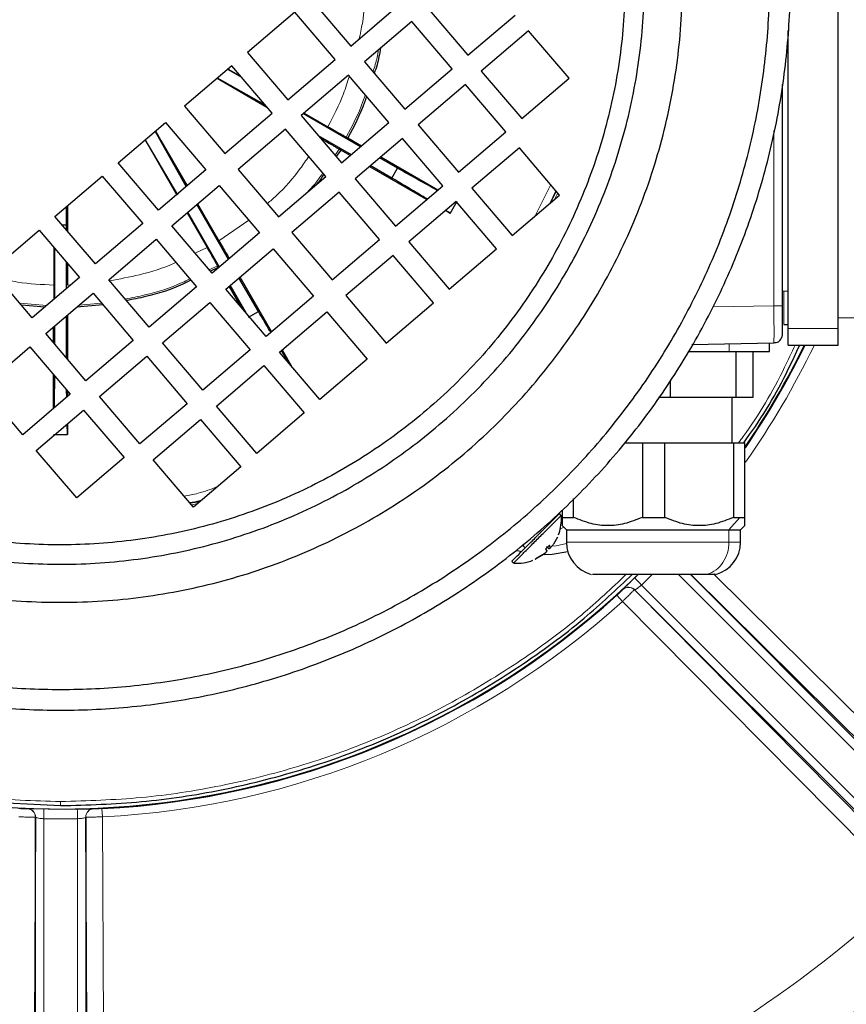
# Model space of a CAD drawing. Units: millimetres. Extents: x 199 to 4891, y 405 to 3209.
# Drawn here: x 443 to 543, y 2769 to 2887 of the extents above; entities that cross this region are included whole.
import ezdxf

# ---------------------------------------------------------------- set-up
doc = ezdxf.new("R2010")
doc.units = ezdxf.units.MM

msp = doc.modelspace()

# ---------------------------------------------------------------- linework, layer by layer
at = {"color": 7, "linetype": 'Continuous', "lineweight": 25}
for p, q in [((541.75, 2850.16), (541.75, 2934.16)), ((478.15, 2889.93), (483.01, 2884.22)), ((483.01, 2884.22), (488.72, 2889.09)), ((492.25, 2888.81), (497.11, 2883.1)), ((476.25, 2888.31), (470.54, 2883.45)), ((481.11, 2882.6), (476.25, 2888.31)), ((497.11, 2883.1), (502.82, 2887.96)), ((490.34, 2887.19), (484.64, 2882.32)), ((495.21, 2881.48), (490.34, 2887.19)), ((504.44, 2886.06), (498.73, 2881.2)), ((509.31, 2880.35), (504.44, 2886.06)), ((535.75, 2850.16), (535.75, 2886.11)), ((470.54, 2883.45), (475.4, 2877.74)), ((468.64, 2881.83), (462.93, 2876.96)), ((473.5, 2876.12), (468.64, 2881.83)), ((475.4, 2877.74), (481.11, 2882.6)), ((484.64, 2882.32), (489.5, 2876.61)), ((469.84, 2880.41), (468.15, 2881.41)), ((468.19, 2881.44), (469.71, 2880.57)), ((482.73, 2880.7), (477.02, 2875.84)), ((487.6, 2874.99), (482.73, 2880.7)), ((489.5, 2876.61), (495.21, 2881.48)), ((498.73, 2881.2), (503.6, 2875.49)), ((466.88, 2880.33), (472.86, 2876.86)), ((472.64, 2877.13), (466.91, 2880.36)), ((496.83, 2879.58), (491.12, 2874.71)), ((501.69, 2873.87), (496.83, 2879.58)), ((503.6, 2875.49), (509.31, 2880.35)), ((535, 2879.59), (535, 2852.89)), ((462.93, 2876.96), (467.79, 2871.25)), ((467.79, 2871.25), (473.5, 2876.12)), ((477.02, 2875.84), (481.89, 2870.13)), ((484.18, 2872.08), (477.28, 2876.06)), ((477.39, 2876.14), (480.24, 2874.5)), ((454.94, 2870.15), (460.64, 2875.01)), ((460.64, 2875.01), (465.51, 2869.31)), ((481.89, 2870.13), (487.6, 2874.99)), ((491.12, 2874.71), (495.99, 2869)), ((463.16, 2867.3), (459.41, 2873.96)), ((475.12, 2874.21), (469.41, 2869.35)), ((479.99, 2868.51), (475.12, 2874.21)), ((483.06, 2871.12), (479.09, 2873.41)), ((495.99, 2869), (501.69, 2873.87)), ((458.18, 2872.91), (461.99, 2866.31)), ((462.15, 2866.27), (458.21, 2872.94)), ((482.44, 2873.25), (482.63, 2873.15)), ((482.63, 2873.15), (484.3, 2872.18)), ((489.22, 2873.09), (483.51, 2868.22)), ((494.08, 2867.38), (489.22, 2873.09)), ((481.78, 2871.68), (481.23, 2870.9)), ((481.78, 2871.68), (481.6, 2871.79)), ((482.93, 2871.01), (481.78, 2871.68)), ((503.32, 2871.96), (497.61, 2867.1)), ((508.18, 2866.26), (503.32, 2871.96)), ((459.8, 2864.44), (454.94, 2870.15)), ((487.93, 2868.31), (485.35, 2869.8)), ((488.62, 2869.51), (486.47, 2870.75)), ((486.6, 2870.86), (493.49, 2866.88)), ((465.51, 2869.31), (459.8, 2864.44)), ((469.41, 2869.35), (474.28, 2863.64)), ((492.12, 2865.71), (485.27, 2869.66)), ((487.93, 2868.31), (488.62, 2869.51)), ((447.32, 2863.66), (453.03, 2868.53)), ((453.03, 2868.53), (457.9, 2862.82)), ((474.28, 2863.64), (479.99, 2868.51)), ((483.51, 2868.22), (488.38, 2862.52)), ((461.42, 2862.54), (467.13, 2867.4)), ((467.13, 2867.4), (471.99, 2861.7)), ((481.61, 2866.6), (475.9, 2861.74)), ((486.47, 2860.89), (481.61, 2866.6)), ((488.38, 2862.52), (494.08, 2867.38)), ((497.61, 2867.1), (502.47, 2861.39)), ((502.47, 2861.39), (508.18, 2866.26)), ((507.08, 2865.32), (507.78, 2866.73)), ((468.24, 2858.5), (464.43, 2865.1)), ((464.52, 2865.18), (467.09, 2860.75)), ((495.71, 2865.48), (490, 2860.61)), ((494.99, 2864.05), (495.84, 2865.52)), ((500.57, 2859.77), (495.71, 2865.48)), ((448.7, 2862.66), (448.72, 2864.85)), ((448.82, 2864.94), (448.82, 2861.91)), ((463.26, 2864.1), (465.66, 2859.92)), ((467.17, 2857.58), (463.35, 2864.19)), ((494.99, 2864.05), (494.42, 2864.38)), ((452.19, 2857.96), (447.32, 2863.66)), ((457.9, 2862.82), (452.19, 2857.96)), ((439.71, 2857.18), (445.42, 2862.04)), ((445.42, 2862.04), (450.29, 2856.33)), ((448.18, 2862.66), (448.7, 2862.66)), ((448.7, 2862.06), (448.7, 2862.66)), ((466.29, 2856.83), (461.42, 2862.54)), ((471.99, 2861.7), (466.29, 2856.83)), ((475.9, 2861.74), (480.76, 2856.03)), ((453.81, 2856.05), (459.52, 2860.92)), ((459.52, 2860.92), (464.38, 2855.21)), ((480.76, 2856.03), (486.47, 2860.89)), ((490, 2860.61), (494.86, 2854.91)), ((447.18, 2859.98), (447.18, 2855.41)), ((447.31, 2853.8), (447.31, 2859.83)), ((467.91, 2854.93), (473.62, 2859.79)), ((473.62, 2859.79), (478.48, 2854.08)), ((494.86, 2854.91), (500.57, 2859.77)), ((448.7, 2854.98), (448.7, 2858.2)), ((448.82, 2858.05), (448.83, 2855.41)), ((488.09, 2858.99), (482.39, 2854.13)), ((492.96, 2853.28), (488.09, 2858.99)), ((444.58, 2851.47), (439.71, 2857.18)), ((467.01, 2857.54), (466.07, 2857.09)), ((467.01, 2857.54), (466.91, 2857.72)), ((450.29, 2856.33), (444.58, 2851.47)), ((458.68, 2850.34), (453.81, 2856.05)), ((471.85, 2852.24), (469.51, 2856.29)), ((469.63, 2856.4), (473.45, 2849.79)), ((446.2, 2849.57), (451.91, 2854.43)), ((451.91, 2854.43), (456.77, 2848.72)), ((464.38, 2855.21), (458.68, 2850.34)), ((472.77, 2849.22), (467.91, 2854.93)), ((469.8, 2852.71), (468.32, 2855.28)), ((470.36, 2852.05), (468.44, 2855.38)), ((460.3, 2848.44), (466, 2853.31)), ((466, 2853.31), (470.87, 2847.6)), ((478.48, 2854.08), (472.77, 2849.22)), ((482.39, 2854.13), (487.25, 2848.42)), ((487.25, 2848.42), (492.96, 2853.28)), ((446.09, 2852.76), (443.28, 2852.99)), ((453.11, 2853.02), (449.95, 2852.76)), ((470.65, 2851.54), (471.85, 2852.24)), ((474.39, 2847.32), (480.1, 2852.18)), ((480.1, 2852.18), (484.97, 2846.47)), ((448.7, 2846.64), (448.7, 2851.69)), ((448.85, 2851.83), (448.85, 2846.45)), ((543.75, 2851.45), (541.75, 2851.41)), ((447.15, 2848.45), (447.15, 2850.38)), ((447.31, 2848.26), (447.31, 2850.51)), ((535.2, 2850.66), (535.75, 2850.67)), ((451.06, 2843.86), (446.2, 2849.57)), ((456.77, 2848.72), (451.06, 2843.86)), ((465.16, 2842.73), (460.3, 2848.44)), ((534.02, 2848.48), (534.02, 2848.39)), ((535, 2849.39), (534.93, 2849.03)), ((438.59, 2843.08), (444.3, 2847.95)), ((444.3, 2847.95), (449.16, 2842.24)), ((470.87, 2847.6), (465.16, 2842.73)), ((479.26, 2841.61), (474.39, 2847.32)), ((474.72, 2847.59), (475.88, 2845.57)), ((523.66, 2847.41), (528.63, 2847.41)), ((534.02, 2848.39), (524.12, 2848.22)), ((529.47, 2841.91), (529.47, 2847.41)), ((531.5, 2841.91), (531.5, 2847.41)), ((533.5, 2847.41), (533.5, 2848.39)), ((535.75, 2848.16), (541.75, 2848.16)), ((452.69, 2841.96), (458.39, 2846.82)), ((458.39, 2846.82), (463.26, 2841.11)), ((484.97, 2846.47), (479.26, 2841.61)), ((466.78, 2840.83), (472.49, 2845.7)), ((472.49, 2845.7), (477.36, 2839.99)), ((447.15, 2840.52), (447.15, 2844.59)), ((521.53, 2841.91), (521.53, 2843.89)), ((443.45, 2837.37), (438.59, 2843.08)), ((448.74, 2841.87), (448.72, 2842.75)), ((448.85, 2842.6), (448.85, 2841.97)), ((449.16, 2842.24), (443.45, 2837.37)), ((457.55, 2836.25), (452.69, 2841.96)), ((520.12, 2841.91), (521.53, 2841.91)), ((521.53, 2841.91), (529.47, 2841.91)), ((529, 2836.41), (529, 2841.91)), ((529.47, 2841.91), (531.5, 2841.91)), ((445.07, 2835.47), (450.78, 2840.33)), ((450.78, 2840.33), (455.65, 2834.63)), ((463.26, 2841.11), (457.55, 2836.25)), ((471.65, 2835.12), (466.78, 2840.83)), ((459.17, 2834.34), (464.88, 2839.21)), ((464.88, 2839.21), (469.74, 2833.5)), ((477.36, 2839.99), (471.65, 2835.12)), ((448.85, 2838.69), (448.85, 2837.41)), ((447.15, 2837.41), (448.85, 2837.41)), ((449.94, 2829.76), (445.07, 2835.47)), ((516.01, 2836.41), (518.16, 2836.41)), ((518.16, 2836.41), (518.16, 2827.41)), ((518.16, 2836.41), (520.85, 2836.41)), ((520.85, 2827.41), (520.85, 2836.41)), ((520.85, 2836.41), (529.16, 2836.41)), ((529.16, 2836.41), (529.16, 2827.41)), ((529.16, 2836.41), (530.5, 2836.41)), ((530.5, 2827.41), (530.5, 2836.41)), ((455.65, 2834.63), (449.94, 2829.76)), ((464.04, 2828.64), (459.17, 2834.34)), ((469.74, 2833.5), (464.04, 2828.64)), ((509.85, 2827.41), (509.85, 2829.67)), ((508.5, 2828.26), (508.5, 2827.41)), ((508.38, 2827.65), (508.16, 2827.87)), ((508.5, 2827.41), (509.85, 2827.41)), ((518.16, 2827.41), (520.85, 2827.41)), ((529.16, 2827.41), (529.89, 2827.41)), ((529.89, 2827.41), (530.5, 2827.41)), ((508.5, 2826.41), (509, 2825.91)), ((509, 2825.91), (509, 2824.41)), ((530, 2825.91), (530.5, 2826.41)), ((530, 2824.41), (530, 2825.91)), ((507.91, 2825.02), (507.43, 2824.17)), ((503.68, 2824.1), (504.04, 2823.75)), ((506.94, 2824.05), (506.47, 2823.57)), ((506.47, 2823.57), (506.63, 2823.37)), ((506.61, 2823.91), (506.89, 2823.64)), ((507.02, 2823.76), (506.94, 2824.05)), ((505.24, 2822.35), (506.09, 2822.83)), ((505.28, 2822.37), (505.33, 2822.42)), ((506.13, 2822.87), (505.29, 2822.4)), ((502.4, 2822.1), (502.61, 2821.89)), ((523.9, 2820.54), (567.25, 2777.19)), ((556.22, 2788.57), (523.95, 2820.54)), ((517.19, 2818.67), (551.59, 2783.94)), ((562.97, 2772.92), (517.2, 2818.69)), ((444.96, 2791.27), (444.73, 2742.39)), ((444.98, 2726.55), (444.98, 2791.28)), ((451.03, 2791.28), (451.03, 2726.55)), ((451.27, 2742.39), (451.04, 2791.27))]:
    msp.add_line(p, q, dxfattribs=at)
at = {"color": 7, "linetype": 'Continuous', "lineweight": 18}
for p, q in [((534.02, 2874.02), (534.02, 2852.89)), ((481.6, 2871.79), (481.09, 2871.06)), ((507.1, 2867.53), (505.23, 2863.75)), ((507.74, 2866.77), (506.99, 2865.24)), ((507.95, 2866.52), (507.56, 2865.72)), ((467.09, 2860.75), (470.68, 2863.24)), ((464.23, 2859.25), (465.66, 2859.92)), ((466.91, 2857.72), (465.92, 2857.25)), ((448.83, 2855.41), (449.25, 2855.45)), ((535.75, 2854.67), (535.2, 2854.66)), ((446.31, 2852.95), (443.09, 2853.21)), ((452.94, 2853.22), (450.22, 2852.99)), ((534.02, 2852.89), (526.66, 2852.77)), ((535.75, 2850.16), (541.75, 2850.16)), ((528.63, 2848.3), (528.63, 2847.41)), ((464.55, 2829.07), (463.79, 2828.92)), ((529.89, 2827.41), (528.6, 2825.91)), ((528.6, 2824.41), (528.6, 2825.91)), ((503.69, 2824.11), (504.04, 2823.75)), ((505.29, 2822.4), (505.24, 2822.35)), ((502.41, 2822.12), (502.62, 2821.9)), ((517.22, 2820.1), (517.67, 2820.54)), ((570.23, 2772.8), (522.49, 2820.54)), ((526.79, 2820.54), (557.63, 2789.99)), ((518.04, 2819.25), (567.36, 2769.93)), ((515.08, 2818.02), (515.75, 2817.28)), ((515.8, 2818.7), (515.81, 2818.72)), ((550.17, 2782.53), (515.75, 2817.28)), ((444, 2792.28), (444.02, 2792.29)), ((451.99, 2792.29), (452, 2792.28)), ((452.99, 2792.3), (453.04, 2791.3)), ((445.98, 2791.08), (445.98, 2721.33)), ((450.03, 2721.33), (450.03, 2791.08)), ((453.04, 2791.3), (453.27, 2742.4))]:
    msp.add_line(p, q, dxfattribs=at)
at = {"color": 7, "linetype": 'Continuous', "lineweight": 25, "flags": 128}
for points in [[(459.43, 2873.98), (460.09, 2872.85), (463.25, 2867.38)], [(371.09, 2829.04), (377.65, 2821.8), (384.88, 2815.25), (392.72, 2809.43), (401.1, 2804.41), (409.93, 2800.24), (419.12, 2796.95), (428.59, 2794.57), (438.25, 2793.14), (448, 2792.66), (448, 2792.66)], [(502.92, 2823.47), (503.41, 2823.33), (503.58, 2823.28)], [(505.3, 2822.4), (505.29, 2822.39), (505.28, 2822.37)], [(506.35, 2822.93), (507.28, 2822.97), (509.16, 2823.3)]]:
    msp.add_lwpolyline(points, dxfattribs=at)
at = {"color": 7, "linetype": 'Continuous', "lineweight": 18, "flags": 128}
msp.add_lwpolyline([(507.26, 2823.92), (507.78, 2823.98), (509.01, 2824.24)], dxfattribs=at)
at = {"color": 7, "linetype": 'Continuous', "lineweight": 18}
for centre, radius, start, end in [((448, 2892.16), 178.71, 233.9622, 58.7545), ((448, 2892.16), 220.79, 275.5313, 16.9962), ((448, 2892.16), 218.51, 263.8086, 16.9962), ((448, 2892.16), 203.51, 263.7178, 16.9962), ((448, 2892.16), 100.98, 324.8807, 334.1217), ((454.69, 2758.84), 87.54, 43.6396, 44.4123), ((516.48, 2817.97), 1, 44.7521, 132.6723), ((516.49, 2817.99), 1, 44.7521, 132.6809), ((448, 2892.16), 100.98, 272.861, 312.139), ((443.96, 2791.28), 1, 359.7521, 87.6723), ((443.98, 2791.29), 1, 359.7521, 87.6809), ((358.46, 2793.16), 87.54, 358.6396, 359.4123), ((537.55, 2793.16), 87.54, 180.5877, 181.3604), ((452.03, 2791.29), 1, 92.3191, 180.2479), ((452.04, 2791.28), 1, 92.3277, 180.2479), ((448, 2892.16), 149.86, 272.0161, 312.9839), ((448, 2892.16), 156.93, 271.9303, 313.0697), ((448, 2892.16), 168.11, 271.6812, 313.3188)]:
    msp.add_arc(centre, radius, start, end, dxfattribs=at)
at = {"color": 7, "linetype": 'Continuous', "lineweight": 25}
for centre, radius, start, end in [((448, 2892.16), 99.91, 26.1514, 314.1177), ((448, 2892.16), 219.79, 275.5313, 16.9962), ((448, 2892.16), 99.91, 325.6678, 333.8398), ((448, 2892.16), 99.98, 325.6804, 333.8471), ((503.03, 2827.23), 5.36, 338.7089, 0), ((503.03, 2827.23), 5.36, 0, 4.148), ((507.79, 2825.08), 0.137, 315, 335.7124), ((513, 2824.41), 4, 180, 255.5225), ((526, 2824.41), 4, 284.4775, 360), ((505.18, 2822.47), 0.137, 294.2876, 315), ((503.03, 2827.23), 5.36, 265.8825, 291.1617), ((448, 2892.16), 99.98, 272.861, 312.139)]:
    msp.add_arc(centre, radius, start, end, dxfattribs=at)
at = {"color": 7, "linetype": 'Continuous', "lineweight": 18}
for centre, major_axis, ratio, start_param, end_param in [((447.9, 2892.26), (-71.59, 71.59), 0.999995, 3.121582, 3.139527), ((360.94, 2805.92), (129.51, 128.29), 0.735277, 5.430843, 5.430956), ((325.45, 2892.74), (182.29, -0.86), 0.735277, 5.430843, 5.430956), ((448, 2892.31), (0, 101.25), 0.999995, 3.121582, 3.161603), ((570.55, 2892.74), (182.29, 0.86), 0.735277, 3.993822, 3.993935)]:
    msp.add_ellipse(centre, major_axis=major_axis, ratio=ratio, start_param=start_param, end_param=end_param, dxfattribs=at)
for points, knots in [([(448, 2793.16), (444.76, 2793.25), (438.28, 2793.44), (428.66, 2794.92), (419.22, 2797.27), (410.06, 2800.55), (401.26, 2804.71), (392.91, 2809.71), (385.1, 2815.51), (377.89, 2822.05), (371.35, 2829.26), (365.55, 2837.07), (360.55, 2845.42), (356.39, 2854.21), (353.11, 2863.38), (350.75, 2872.82), (349.32, 2882.44), (348.84, 2892.16), (349.32, 2901.88), (350.75, 2911.51), (353.11, 2920.95), (356.39, 2930.11), (360.55, 2938.9), (365.55, 2947.25), (371.35, 2955.07), (377.89, 2962.28), (385.1, 2968.81), (392.91, 2974.61), (401.26, 2979.61), (410.06, 2983.77), (419.22, 2987.05), (428.66, 2989.42), (438.28, 2990.84), (448, 2991.32), (457.72, 2990.84), (467.35, 2989.42), (476.79, 2987.05), (485.95, 2983.77), (494.75, 2979.61), (503.09, 2974.61), (510.91, 2968.81), (518.12, 2962.28), (524.66, 2955.07), (530.41, 2947.23), (534.4, 2940.89), (536.16, 2937.06), (536.57, 2936.16)], [0, 0, 0, 0, 0.023093, 0.046185, 0.069278, 0.092371, 0.115463, 0.138556, 0.161649, 0.184741, 0.207834, 0.230927, 0.254019, 0.277112, 0.300205, 0.323297, 0.34639, 0.369482, 0.392575, 0.415668, 0.43876, 0.461853, 0.484946, 0.508038, 0.531131, 0.554224, 0.577316, 0.600409, 0.623502, 0.646594, 0.669687, 0.69278, 0.715872, 0.738965, 0.762058, 0.78515, 0.808243, 0.831336, 0.854428, 0.877521, 0.900614, 0.923706, 0.946799, 0.969891, 0.992984, 1, 1, 1, 1]), ([(484, 2885.07), (484.14, 2885.69), (484.6, 2887.75), (484.69, 2889.87), (484.75, 2891.34)], [0, 0, 0, 0, 0.304749, 1, 1, 1, 1]), ([(486.31, 2883.75), (486.22, 2883.16), (486.07, 2882.26), (485.76, 2881.41), (485.66, 2881.12)], [0, 0, 0, 0, 0.660718, 1, 1, 1, 1]), ([(480.24, 2874.5), (480.92, 2875.81), (481.94, 2877.77), (482.6, 2879.88), (482.82, 2880.59)], [0, 0, 0, 0, 0.663259, 1, 1, 1, 1]), ([(484.74, 2878.35), (484.65, 2878.07), (484.07, 2876.29), (483.19, 2874.64), (482.44, 2873.25)], [0, 0, 0, 0, 0.156677, 1, 1, 1, 1]), ([(472.93, 2865.23), (473.29, 2865.54), (474.75, 2866.81), (476.44, 2868.72), (477.59, 2870.43), (477.93, 2870.92)], [0, 0, 0, 0, 0.187328, 0.765616, 1, 1, 1, 1]), ([(479.62, 2868.93), (479.39, 2868.59), (478.85, 2867.75), (478.16, 2867.03), (477.76, 2866.61)], [0, 0, 0, 0, 0.41704, 1, 1, 1, 1]), ([(453.91, 2855.92), (455.11, 2856.14), (457.76, 2856.64), (460.43, 2857.45), (461.82, 2858.11), (461.89, 2858.14)], [0, 0, 0, 0, 0.443689, 0.9735, 1, 1, 1, 1]), ([(440.51, 2856.24), (441.27, 2856.07), (443.46, 2855.57), (445.71, 2855.48), (447.18, 2855.41)], [0, 0, 0, 0, 0.346709, 1, 1, 1, 1]), ([(463.58, 2856.15), (463.27, 2856), (461.55, 2855.16), (458.93, 2854.32), (456.59, 2853.88), (455.79, 2853.72)], [0, 0, 0, 0, 0.1267, 0.703485, 1, 1, 1, 1]), ([(535.2, 2854.66), (535.2, 2854.39), (535.2, 2853.86), (535.2, 2852.84), (535.2, 2852.24), (535.2, 2851.84)], [0, 0, 0, 0, 0.260831, 0.514809, 1, 1, 1, 1]), ([(534.02, 2852.89), (534.02, 2852.59), (534.02, 2851.98), (534.03, 2850.86), (534.03, 2849.62), (534.03, 2848.83), (534.02, 2848.52), (534.02, 2848.49), (534.02, 2848.48)], [0, 0, 0, 0, 0.149084, 0.294254, 0.571586, 0.848922, 0.994091, 1, 1, 1, 1]), ([(535.2, 2851.84), (535.2, 2851.52), (535.2, 2851.03), (535.2, 2850.71), (535.2, 2850.68), (535.2, 2850.66)], [0, 0, 0, 0, 0.485191, 0.739169, 1, 1, 1, 1]), ([(536.57, 2848.16), (536.16, 2847.27), (534.38, 2843.44), (532.07, 2839.5), (529.95, 2836.66), (529.76, 2836.41)], [0, 0, 0, 0, 0.21705, 0.93147, 1, 1, 1, 1]), ([(466.94, 2831.11), (466.16, 2830.81), (464.85, 2830.31), (463.46, 2830.07), (462.9, 2829.97)], [0, 0, 0, 0, 0.593141, 1, 1, 1, 1]), ([(465.06, 2829.51), (464.98, 2829.48), (464.5, 2829.31), (463.99, 2829.24), (463.57, 2829.18)], [0, 0, 0, 0, 0.174046, 1, 1, 1, 1]), ([(508.7, 2826.22), (508.58, 2826.16), (508.42, 2826.09), (508.26, 2826.02), (508.22, 2826)], [0, 0, 0, 0, 0.754728, 1, 1, 1, 1]), ([(509.05, 2824.41), (509.03, 2824.41), (508.99, 2824.41), (509.31, 2824.41), (510.02, 2824.41), (511.12, 2824.41), (512.53, 2824.41), (514.22, 2824.41), (516.11, 2824.41), (518.12, 2824.41), (520.19, 2824.41), (522.24, 2824.41), (524.18, 2824.41), (525.93, 2824.41), (527.46, 2824.41), (528.22, 2824.41), (528.6, 2824.41)], [0, 0, 0, 0, 0.0249826, 0.0999839, 0.1749853, 0.2499866, 0.3249879, 0.3999893, 0.4749906, 0.549992, 0.6249933, 0.6999946, 0.774996, 0.8499973, 0.9249987, 1, 1, 1, 1]), ([(528.6, 2824.41), (528.9, 2824.41), (529.52, 2824.41), (529.96, 2824.41), (529.96, 2824.41), (529.96, 2824.41)], [0, 0, 0, 0, 0.374967, 0.749933, 1, 1, 1, 1]), ([(516.22, 2820.54), (514.44, 2818.87), (510.31, 2814.98), (503.08, 2809.73), (494.75, 2804.71), (485.95, 2800.55), (476.79, 2797.27), (467.35, 2794.92), (457.72, 2793.44), (451.24, 2793.25), (448, 2793.16)], [0, 0, 0, 0, 0.096983, 0.225986, 0.354988, 0.48399, 0.612993, 0.741995, 0.870998, 1, 1, 1, 1]), ([(515.81, 2818.72), (515.83, 2818.74), (515.86, 2818.79), (516.12, 2819.04), (516.5, 2819.41), (516.89, 2819.78), (517.14, 2820.02), (517.22, 2820.1)], [0, 0, 0, 0, 0.223527, 0.446586, 0.668138, 0.886055, 1, 1, 1, 1]), ([(518.04, 2819.25), (518, 2819.21), (517.87, 2819.1), (517.66, 2818.92), (517.43, 2818.77), (517.26, 2818.68), (517.22, 2818.69), (517.2, 2818.69)], [0, 0, 0, 0, 0.111882, 0.327306, 0.548924, 0.774031, 1, 1, 1, 1]), ([(515.08, 2818.02), (515.13, 2818.07), (515.26, 2818.18), (515.46, 2818.37), (515.65, 2818.55), (515.78, 2818.67), (515.79, 2818.69), (515.8, 2818.7)], [0, 0, 0, 0, 0.127209, 0.344484, 0.562333, 0.78093, 1, 1, 1, 1]), ([(517.19, 2818.67), (517.17, 2818.65), (517.14, 2818.61), (516.88, 2818.36), (516.51, 2818), (516.11, 2817.62), (515.85, 2817.37), (515.75, 2817.28)], [0, 0, 0, 0, 0.2180862, 0.4361822, 0.6542104, 0.8722353, 1, 1, 1, 1]), ([(443.01, 2792.3), (443.08, 2792.3), (443.25, 2792.29), (443.53, 2792.28), (443.78, 2792.27), (443.96, 2792.27), (443.99, 2792.27), (444, 2792.28)], [0, 0, 0, 0, 0.127209, 0.344484, 0.562333, 0.78093, 1, 1, 1, 1]), ([(444.02, 2792.29), (444.05, 2792.29), (444.1, 2792.29), (444.47, 2792.29), (444.99, 2792.28), (445.54, 2792.27), (445.88, 2792.26), (446, 2792.26)], [0, 0, 0, 0, 0.2235267, 0.4465863, 0.668138, 0.8860547, 1, 1, 1, 1]), ([(446, 2792.26), (446.66, 2792.25), (448, 2792.23), (449.34, 2792.25), (450.01, 2792.26)], [0, 0, 0, 0, 0.498561, 1, 1, 1, 1]), ([(451.68, 2792.29), (451.78, 2792.29), (451.95, 2792.29), (451.98, 2792.29), (451.99, 2792.29)], [0, 0, 0, 0, 0.618169, 1, 1, 1, 1]), ([(452, 2792.28), (452.01, 2792.27), (452.02, 2792.27), (452.14, 2792.27), (452.36, 2792.28), (452.66, 2792.29), (452.88, 2792.3), (452.99, 2792.3)], [0, 0, 0, 0, 0.127696, 0.346519, 0.564843, 0.782651, 1, 1, 1, 1]), ([(444.96, 2791.27), (444.93, 2791.27), (444.88, 2791.27), (444.52, 2791.27), (444, 2791.28), (443.45, 2791.29), (443.09, 2791.3), (442.96, 2791.3)], [0, 0, 0, 0, 0.218086, 0.436182, 0.65421, 0.872235, 1, 1, 1, 1]), ([(445.98, 2791.08), (445.92, 2791.08), (445.74, 2791.09), (445.47, 2791.12), (445.2, 2791.17), (445.02, 2791.23), (444.99, 2791.26), (444.98, 2791.28)], [0, 0, 0, 0, 0.111882, 0.327306, 0.548924, 0.774031, 1, 1, 1, 1]), ([(451.03, 2791.28), (451.02, 2791.27), (451.01, 2791.24), (450.89, 2791.19), (450.66, 2791.14), (450.36, 2791.1), (450.14, 2791.09), (450.03, 2791.08)], [0, 0, 0, 0, 0.136842, 0.359983, 0.577616, 0.790084, 1, 1, 1, 1]), ([(453.04, 2791.3), (452.82, 2791.3), (452.37, 2791.29), (451.77, 2791.28), (451.32, 2791.27), (451.08, 2791.27), (451.05, 2791.27), (451.04, 2791.27)], [0, 0, 0, 0, 0.218271, 0.436621, 0.654832, 0.872909, 1, 1, 1, 1])]:
    msp.add_open_spline(points, degree=3, knots=knots, dxfattribs=at)
at = {"color": 7, "linetype": 'Continuous', "lineweight": 25}
for points in [[(390.92, 2959.14), (393.17, 2960.95), (397.66, 2964.56), (405.02, 2969.1), (412.77, 2972.96), (420.86, 2976.02), (429.21, 2978.28), (437.74, 2979.7), (446.37, 2980.29), (455.01, 2980.02), (463.59, 2978.91), (472.02, 2976.97), (480.22, 2974.2), (488.1, 2970.65), (495.6, 2966.34), (502.65, 2961.32), (509.16, 2955.63), (515.09, 2949.33), (520.37, 2942.48), (524.95, 2935.15), (528.79, 2927.4), (531.86, 2919.31), (534.12, 2910.96), (535.54, 2902.43), (536.13, 2893.8), (535.86, 2885.15), (534.75, 2876.57), (532.81, 2868.14), (530.05, 2859.95), (526.49, 2852.06), (522.18, 2844.56), (517.16, 2837.52), (511.47, 2831), (505.17, 2825.08), (498.32, 2819.8), (490.99, 2815.21), (483.24, 2811.37), (475.15, 2808.3), (466.8, 2806.05), (458.27, 2804.62), (449.64, 2804.04), (440.99, 2804.3), (432.41, 2805.41), (423.98, 2807.36), (415.79, 2810.12), (407.9, 2813.67), (400.4, 2817.98), (393.36, 2823), (386.84, 2828.69), (380.92, 2834.99), (375.64, 2841.84), (371.05, 2849.18), (367.21, 2856.93), (364.15, 2865.02), (361.89, 2873.37), (360.46, 2881.9), (359.88, 2890.53), (360.14, 2899.17), (361.25, 2907.75), (363.2, 2916.18), (365.96, 2924.38), (369.51, 2932.26), (373.82, 2939.76), (378.85, 2946.8), (384.51, 2953.35), (388.78, 2957.21), (390.92, 2959.14)], [(392.55, 2957.24), (394.73, 2958.99), (399.09, 2962.5), (406.25, 2966.92), (413.77, 2970.66), (421.63, 2973.64), (429.74, 2975.83), (438.03, 2977.22), (446.41, 2977.78), (454.81, 2977.53), (463.15, 2976.45), (471.34, 2974.56), (479.3, 2971.87), (486.96, 2968.42), (494.25, 2964.24), (501.09, 2959.36), (507.42, 2953.83), (513.18, 2947.71), (518.31, 2941.05), (522.77, 2933.92), (526.5, 2926.39), (529.48, 2918.54), (531.67, 2910.42), (533.06, 2902.13), (533.62, 2893.75), (533.37, 2885.35), (532.29, 2877.01), (530.4, 2868.83), (527.72, 2860.86), (524.26, 2853.2), (520.08, 2845.91), (515.2, 2839.07), (509.67, 2832.74), (503.55, 2826.98), (496.89, 2821.85), (489.77, 2817.4), (482.24, 2813.66), (474.38, 2810.69), (466.26, 2808.49), (457.98, 2807.11), (449.59, 2806.54), (441.19, 2806.8), (432.86, 2807.87), (424.67, 2809.76), (416.7, 2812.45), (409.04, 2815.9), (401.75, 2820.09), (394.91, 2824.97), (388.58, 2830.49), (382.82, 2836.62), (377.69, 2843.27), (373.24, 2850.4), (369.5, 2857.93), (366.53, 2865.79), (364.33, 2873.9), (362.95, 2882.19), (362.38, 2890.57), (362.64, 2898.97), (363.71, 2907.31), (365.61, 2915.5), (368.29, 2923.46), (371.74, 2931.12), (375.93, 2938.41), (380.81, 2945.24), (386.31, 2951.61), (390.47, 2955.36), (392.55, 2957.24)], [(399.36, 2949.24), (401.93, 2951.27), (407.07, 2955.33), (415.71, 2960.07), (424.83, 2963.72), (434.38, 2966.13), (444.15, 2967.28), (453.99, 2967.14), (463.72, 2965.72), (473.19, 2963.03), (482.22, 2959.14), (490.67, 2954.1), (498.39, 2948), (505.25, 2940.95), (511.13, 2933.06), (515.92, 2924.47), (519.56, 2915.33), (521.97, 2905.79), (523.12, 2896.02), (522.98, 2886.18), (521.56, 2876.44), (518.88, 2866.98), (514.98, 2857.94), (509.94, 2849.49), (503.84, 2841.77), (496.79, 2834.91), (488.9, 2829.04), (480.31, 2824.24), (471.17, 2820.6), (461.63, 2818.19), (451.86, 2817.05), (442.02, 2817.19), (432.28, 2818.61), (422.82, 2821.29), (413.78, 2825.18), (405.33, 2830.22), (397.61, 2836.32), (390.76, 2843.38), (384.88, 2851.27), (380.08, 2859.85), (376.44, 2869), (374.03, 2878.54), (372.89, 2888.31), (373.03, 2898.14), (374.45, 2907.88), (377.13, 2917.34), (381.02, 2926.38), (386.07, 2934.82), (392.12, 2942.59), (396.95, 2947.03), (399.36, 2949.24)], [(402.34, 2945.74), (404.75, 2947.65), (409.58, 2951.46), (417.69, 2955.91), (426.26, 2959.33), (435.21, 2961.59), (444.38, 2962.67), (453.62, 2962.54), (462.76, 2961.2), (471.64, 2958.69), (480.12, 2955.03), (488.05, 2950.3), (495.3, 2944.58), (501.74, 2937.95), (507.26, 2930.55), (511.76, 2922.49), (515.17, 2913.91), (517.44, 2904.95), (518.51, 2895.78), (518.38, 2886.55), (517.04, 2877.41), (514.53, 2868.52), (510.87, 2860.04), (506.14, 2852.11), (500.42, 2844.86), (493.8, 2838.43), (486.39, 2832.91), (478.33, 2828.4), (469.75, 2824.99), (460.79, 2822.73), (451.62, 2821.65), (442.39, 2821.78), (433.25, 2823.12), (424.36, 2825.64), (415.88, 2829.29), (407.95, 2834.02), (400.7, 2839.75), (394.27, 2846.37), (388.75, 2853.77), (384.25, 2861.84), (380.83, 2870.42), (378.57, 2879.37), (377.49, 2888.54), (377.62, 2897.78), (378.96, 2906.92), (381.48, 2915.8), (385.13, 2924.29), (389.87, 2932.2), (395.55, 2939.5), (400.08, 2943.66), (402.34, 2945.74)], [(403.85, 2943.97), (401.67, 2941.96), (397.29, 2937.93), (391.8, 2930.88), (387.21, 2923.22), (383.68, 2915.02), (381.25, 2906.43), (379.96, 2897.59), (379.83, 2888.66), (380.87, 2879.79), (383.06, 2871.14), (386.36, 2862.84), (390.71, 2855.05), (396.05, 2847.89), (402.27, 2841.48), (409.28, 2835.95), (416.95, 2831.37), (425.15, 2827.84), (433.74, 2825.41), (442.57, 2824.12), (451.5, 2823.99), (460.37, 2825.03), (469.03, 2827.22), (477.32, 2830.52), (485.12, 2834.87), (492.28, 2840.21), (498.68, 2846.43), (504.22, 2853.44), (508.79, 2861.11), (512.32, 2869.31), (514.76, 2877.9), (516.05, 2886.73), (516.17, 2895.66), (515.13, 2904.53), (512.95, 2913.18), (509.65, 2921.48), (505.29, 2929.28), (499.96, 2936.44), (493.73, 2942.84), (486.73, 2948.38), (479.06, 2952.95), (470.86, 2956.48), (462.27, 2958.92), (453.43, 2960.21), (444.5, 2960.33), (435.64, 2959.29), (426.98, 2957.11), (418.69, 2953.79), (410.85, 2949.49), (406.19, 2945.81), (403.85, 2943.97)], [(535.75, 2848.16), (535.75, 2848.19), (535.75, 2848.25), (535.75, 2848.71), (535.75, 2849.38), (535.75, 2849.9), (535.75, 2850.16)], [(541.75, 2848.16), (541.75, 2848.19), (541.75, 2848.25), (541.75, 2848.71), (541.75, 2849.38), (541.75, 2849.9), (541.75, 2850.16)], [(528.63, 2847.41), (529.28, 2847.41), (530.56, 2847.41), (532.16, 2847.41), (533.28, 2847.41), (533.43, 2847.41), (533.5, 2847.41)]]:
    msp.add_open_spline(points, degree=3, dxfattribs=at)
for points, knots in [([(486.57, 2883.97), (486.46, 2883.29), (486.29, 2882.25), (485.94, 2881.27), (485.82, 2880.93)], [0, 0, 0, 0, 0.661789, 1, 1, 1, 1]), ([(484.9, 2878.16), (484.82, 2877.92), (484.25, 2876.17), (483.38, 2874.55), (482.63, 2873.15)], [0, 0, 0, 0, 0.138291, 1, 1, 1, 1]), ([(480.24, 2874.5), (480.51, 2874.35), (481.04, 2874.04), (481.7, 2873.67), (482.2, 2873.38), (482.36, 2873.29), (482.44, 2873.25)], [0, 0, 0, 0, 0.260546, 0.514059, 0.760542, 1, 1, 1, 1]), ([(479.41, 2873.07), (479.67, 2872.92), (480.19, 2872.62), (480.85, 2872.24), (481.35, 2871.94), (481.52, 2871.84), (481.6, 2871.79)], [0, 0, 0, 0, 0.2498896, 0.502666, 0.7522, 1, 1, 1, 1]), ([(479.76, 2868.77), (479.55, 2868.43), (479.29, 2868.01), (478.97, 2867.65), (478.91, 2867.59)], [0, 0, 0, 0, 0.8247595, 1, 1, 1, 1]), ([(493.42, 2866.81), (493.36, 2866.85), (492.74, 2867.19), (491.22, 2868.04), (489.43, 2869.05), (488.62, 2869.51)], [0, 0, 0, 0, 0.050032, 0.566979, 1, 1, 1, 1]), ([(492.2, 2865.78), (491.79, 2866.03), (490.68, 2866.69), (488.99, 2867.69), (487.93, 2868.31)], [0, 0, 0, 0, 0.375997, 1, 1, 1, 1]), ([(494.99, 2864.05), (494.96, 2864.09), (494.93, 2864.12), (494.46, 2864.41), (494.45, 2864.41)], [0, 0, 0, 0, 0.990627, 1, 1, 1, 1]), ([(467.09, 2860.75), (467.25, 2860.48), (467.55, 2859.95), (467.94, 2859.29), (468.23, 2858.8), (468.33, 2858.64), (468.37, 2858.56)], [0, 0, 0, 0, 0.2605455, 0.5140586, 0.7605417, 1, 1, 1, 1]), ([(465.66, 2859.92), (465.81, 2859.67), (466.11, 2859.15), (466.49, 2858.49), (466.78, 2857.97), (466.87, 2857.81), (466.91, 2857.72)], [0, 0, 0, 0, 0.2498896, 0.502666, 0.7522, 1, 1, 1, 1]), ([(463.73, 2855.98), (463.39, 2855.82), (461.64, 2854.97), (459.02, 2854.13), (456.71, 2853.69), (455.95, 2853.54)], [0, 0, 0, 0, 0.135479, 0.715809, 1, 1, 1, 1]), ([(447.18, 2855.41), (447.18, 2855.12), (447.18, 2854.53), (447.17, 2853.93), (447.17, 2853.71), (447.17, 2853.68)], [0, 0, 0, 0, 0.455824, 0.916914, 1, 1, 1, 1]), ([(473.35, 2849.71), (473.31, 2849.77), (472.91, 2850.45), (472.35, 2851.38), (471.85, 2852.24)], [0, 0, 0, 0, 0.090579, 1, 1, 1, 1]), ([(535, 2852.89), (535, 2852.43), (535, 2851.52), (535, 2850.36), (535, 2849.55), (535, 2849.45), (535, 2849.39)], [0, 0, 0, 0, 0.25001, 0.5, 0.74999, 1, 1, 1, 1]), ([(534.02, 2848.48), (534.11, 2848.48), (534.3, 2848.47), (534.57, 2848.57), (534.8, 2848.76), (534.89, 2848.94), (534.93, 2849.03)], [0, 0, 0, 0, 0.243493, 0.496608, 0.751738, 1, 1, 1, 1]), ([(475.73, 2845.75), (475.69, 2845.81), (475.56, 2846.02), (475.2, 2846.61), (474.81, 2847.25), (474.64, 2847.53)], [0, 0, 0, 0, 0.171347, 0.631917, 1, 1, 1, 1]), ([(528.98, 2847.41), (528.99, 2847.41), (529.33, 2847.41), (529.66, 2847.41), (529.76, 2847.41), (529.8, 2847.41)], [0, 0, 0, 0, 0.018092, 0.509046, 1, 1, 1, 1]), ([(530.38, 2836.41), (530.5, 2836.57), (532.56, 2839.33), (534.86, 2843.27), (536.68, 2847.19), (537.13, 2848.16)], [0, 0, 0, 0, 0.043213, 0.763149, 1, 1, 1, 1]), ([(447.25, 2840.61), (447.26, 2841.11), (447.28, 2842.11), (447.29, 2843.65), (447.3, 2844.42)], [0, 0, 0, 0, 0.498548, 1, 1, 1, 1]), ([(448.85, 2837.41), (448.84, 2837.48), (448.83, 2837.62), (448.81, 2838.09), (448.79, 2838.53), (448.79, 2838.64)], [0, 0, 0, 0, 0.445649, 0.864792, 1, 1, 1, 1]), ([(463.61, 2829.14), (464.02, 2829.2), (464.48, 2829.26), (464.92, 2829.41), (464.97, 2829.43)], [0, 0, 0, 0, 0.892198, 1, 1, 1, 1]), ([(502.44, 2822.14), (502.42, 2822.13), (502.36, 2822.07), (502.69, 2822.4), (503.39, 2823.1), (504.41, 2824.12), (505.56, 2825.27), (506.67, 2826.38), (507.55, 2827.26), (508.09, 2827.8), (508.11, 2827.82), (508.12, 2827.83)], [0, 0, 0, 0, 0.030236, 0.155236, 0.280236, 0.405236, 0.530236, 0.655236, 0.780236, 0.905236, 1, 1, 1, 1]), ([(502.65, 2821.93), (502.64, 2821.92), (502.58, 2821.85), (502.9, 2822.18), (503.6, 2822.88), (504.63, 2823.91), (505.77, 2825.05), (506.88, 2826.16), (507.76, 2827.04), (508.31, 2827.58), (508.33, 2827.6), (508.33, 2827.61)], [0, 0, 0, 0, 0.03106, 0.15603, 0.280999, 0.405968, 0.530938, 0.655907, 0.780877, 0.905846, 1, 1, 1, 1]), ([(508.5, 2827.41), (508.5, 2827.12), (508.5, 2826.55), (508.5, 2826.46), (508.5, 2826.41)], [0, 0, 0, 0, 0.52631, 1, 1, 1, 1]), ([(518.16, 2827.41), (517.45, 2827.12), (516.1, 2826.58), (514, 2826.33), (511.9, 2826.58), (510.56, 2827.12), (509.85, 2827.41)], [0, 0, 0, 0, 0.263155, 0.5, 0.736845, 1, 1, 1, 1]), ([(529.16, 2827.41), (528.45, 2827.12), (527.1, 2826.58), (525, 2826.33), (522.9, 2826.58), (521.56, 2827.12), (520.85, 2827.41)], [0, 0, 0, 0, 0.263155, 0.5, 0.736845, 1, 1, 1, 1]), ([(530.5, 2826.41), (530.5, 2826.46), (530.5, 2826.55), (530.5, 2827.12), (530.5, 2827.41)], [0, 0, 0, 0, 0.4736895, 1, 1, 1, 1]), ([(509.05, 2825.91), (509.03, 2825.91), (508.99, 2825.91), (509.31, 2825.91), (510.02, 2825.91), (511.12, 2825.91), (512.53, 2825.91), (514.22, 2825.91), (516.11, 2825.91), (518.12, 2825.91), (520.19, 2825.91), (522.24, 2825.91), (524.18, 2825.91), (525.93, 2825.91), (527.46, 2825.91), (528.22, 2825.91), (528.6, 2825.91)], [0, 0, 0, 0, 0.024928, 0.099933, 0.174939, 0.249944, 0.32495, 0.399956, 0.474961, 0.549967, 0.624972, 0.699978, 0.774983, 0.849989, 0.924994, 1, 1, 1, 1]), ([(528.6, 2825.91), (528.9, 2825.91), (529.52, 2825.91), (529.96, 2825.91), (529.96, 2825.91), (529.96, 2825.91)], [0, 0, 0, 0, 0.374861, 0.749722, 1, 1, 1, 1]), ([(506.89, 2823.64), (506.9, 2823.63), (506.92, 2823.63), (506.96, 2823.65), (507.02, 2823.7), (507.07, 2823.74), (507.11, 2823.78), (507.12, 2823.8)], [0, 0, 0, 0, 0.235311, 0.46237, 0.681611, 0.893513, 1, 1, 1, 1]), ([(507.43, 2824.17), (507.4, 2824.14), (507.35, 2824.06), (507.27, 2823.96), (507.21, 2823.88), (507.14, 2823.82), (507.09, 2823.77), (507.05, 2823.74), (507.03, 2823.74), (507.02, 2823.75), (507.02, 2823.76)], [0, 0, 0, 0, 0.131596, 0.258577, 0.381186, 0.49969, 0.618794, 0.741707, 0.868695, 1, 1, 1, 1]), ([(506.09, 2822.83), (506.13, 2822.86), (506.2, 2822.91), (506.3, 2822.99), (506.38, 2823.06), (506.44, 2823.11), (506.46, 2823.14), (506.47, 2823.14)], [0, 0, 0, 0, 0.23489, 0.461544, 0.680393, 0.891917, 1, 1, 1, 1]), ([(506.63, 2823.37), (506.63, 2823.36), (506.63, 2823.35), (506.61, 2823.3), (506.57, 2823.25), (506.51, 2823.18), (506.43, 2823.11), (506.34, 2823.03), (506.24, 2822.95), (506.17, 2822.9), (506.13, 2822.87)], [0, 0, 0, 0, 0.131596, 0.258577, 0.381186, 0.49969, 0.618794, 0.741707, 0.868695, 1, 1, 1, 1]), ([(448, 2792.66), (451.26, 2792.75), (457.77, 2792.94), (467.44, 2794.43), (476.93, 2796.79), (486.14, 2800.09), (494.98, 2804.27), (503.36, 2809.31), (510.76, 2814.7), (515.05, 2818.74), (516.96, 2820.54)], [0, 0, 0, 0, 0.128091, 0.256182, 0.384273, 0.512363, 0.640454, 0.768545, 0.896636, 1, 1, 1, 1]), ([(512.13, 2820.54), (512.13, 2820.54), (512.13, 2820.54), (513.43, 2820.54), (515.65, 2820.54), (518.5, 2820.54), (521.48, 2820.54), (524.23, 2820.54), (525.41, 2820.54), (526, 2820.54)], [0, 0, 0, 0, 0.100129, 0.250108, 0.400086, 0.550065, 0.700043, 0.850022, 1, 1, 1, 1]), ([(526, 2820.54), (526.45, 2820.54), (527.06, 2820.54), (526.91, 2820.54), (526.87, 2820.54)], [0, 0, 0, 0, 0.750538, 1, 1, 1, 1]), ([(450.01, 2792.26), (450.23, 2792.27), (450.67, 2792.27), (451.24, 2792.29), (451.59, 2792.29), (451.68, 2792.29), (451.68, 2792.29)], [0, 0, 0, 0, 0.330741, 0.662052, 0.997705, 1, 1, 1, 1])]:
    msp.add_open_spline(points, degree=3, knots=knots, dxfattribs=at)
at = {"color": 7, "linetype": 'Continuous', "lineweight": 18}
for points in [[(535, 2854.66), (535.01, 2854.66), (535.01, 2854.66), (535.06, 2854.66), (535.12, 2854.66), (535.17, 2854.66), (535.2, 2854.66)], [(535, 2852.89), (534.99, 2852.89), (534.96, 2852.89), (534.73, 2852.89), (534.41, 2852.89), (534.15, 2852.89), (534.02, 2852.89)], [(528.6, 2824.41), (528.56, 2823.97), (528.49, 2823.09), (527.91, 2821.92), (527.08, 2820.99), (526.36, 2820.69), (526, 2820.54)], [(448, 2792.66), (448, 2792.67), (448, 2792.68), (448, 2792.8), (448, 2792.96), (448, 2793.1), (448, 2793.16)]]:
    msp.add_open_spline(points, degree=3, dxfattribs=at)

doc.saveas('drawing.dxf')
